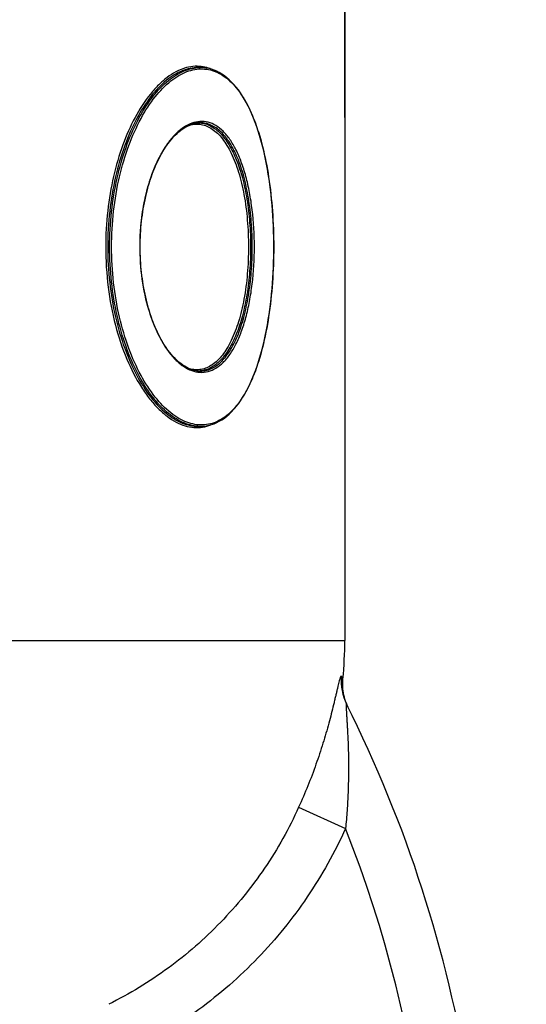
# Model space of a CAD drawing. Units: millimetres. Extents: x -1884 to 3512, y -231 to 3181.
# Drawn here: x 1207 to 1286, y 2724 to 2876 of the extents above; entities that cross this region are included whole.
import ezdxf

# ---------------------------------------------------------------- set-up
doc = ezdxf.new("R2010")
doc.units = ezdxf.units.MM
doc.header["$LTSCALE"] = 46.255
doc.header["$PDMODE"] = 3
doc.header["$PDSIZE"] = 0.3125
doc.layers.get('0').update_dxf_attribs({"linetype": 'CONTINUOUS'})
doc.layers.get('Defpoints').update_dxf_attribs({"linetype": 'CONTINUOUS'})
doc.layers.add('AM_5', color=3, linetype='CONTINUOUS', lineweight=25)
doc.layers.add('BEZUGSACHSEN', color=7, linetype='CONTINUOUS')
doc.layers.add('RUNDUNGEN', color=7, linetype='CONTINUOUS')
doc.styles.get("Standard").update_dxf_attribs({"font": 'txt', "width": 0.7})
doc.dimstyles.new('AM_DIN$0', dxfattribs={"dimtxt": 3.5, "dimasz": 2.5, "dimexe": 1, "dimexo": 1, "dimgap": 1.5, "dimtad": 1, "dimdsep": 46, "dimtxsty": 'STANDARD', "dimcen": 0, "dimclrd": 256, "dimclre": 256, "dimclrt": 2, "dimadec": 0, "dimazin": 2, "dimtp": 0.1, "dimtm": 0.1, "dimtfac": 0.71, "dimtdec": 3, "dimtmove": 0, "dimatfit": 3, "dimfxl": 1, "dimlwd": -1, "dimlwe": -1, "dimarcsym": 0})

# ---------------------------------------------------------------- blocks, each defined once
blk = doc.blocks.new('*D23')
at = {"layer": 'AM_5', "ltscale": 10, "transparency": 16777216}
for p, q in [((624.24, 3181.37), (2238.64, 3181.37)), ((2237.64, 1311.7), (2237.64, 3151.37)), ((1779.43, 1281.7), (2238.64, 1281.7))]:
    blk.add_line(p, q, dxfattribs=at)
for points in [[(2232.64, 3151.37), (2242.64, 3151.37), (2237.64, 3181.37)], [(2232.64, 1311.7), (2242.64, 1311.7), (2237.64, 1281.7)]]:
    blk.add_solid(points, dxfattribs=at)
at = {"layer": 'Defpoints', "color": 0, "ltscale": 10, "transparency": 16777216}
for p in [(623.24, 3181.37), (2237.64, 3181.37), (1778.43, 1281.7)]:
    blk.add_point(p, dxfattribs=at)
at = {"layer": 'AM_5', "color": 2, "ltscale": 10, "transparency": 16777216, "insert": (2205.14, 2231.54), "char_height": 35, "attachment_point": 5, "rotation": 90}
blk.add_mtext('1880', dxfattribs=at)

msp = doc.modelspace()

# ---------------------------------------------------------------- linework, layer by layer
at = {"color": 7, "linetype": 'Continuous'}
msp.add_line((1257.719, 2860.744), (1257.719, 2891.567), dxfattribs=at)
at = {"layer": 'BEZUGSACHSEN', "color": 7, "linetype": 'Continuous'}
for p, q in [((1257.719, 2891.567), (1257.719, 2779.939)), ((1235.013, 2868.458), (1235.381, 2868.458)), ((1235.012, 2813.031), (1235.381, 2813.031))]:
    msp.add_line(p, q, dxfattribs=at)
at = {"layer": 'RUNDUNGEN', "color": 7, "linetype": 'Continuous'}
for p, q in [((1235.014, 2868.458), (1235.013, 2868.458)), ((1234.505, 2859.832), (1234.814, 2859.889)), ((1234.814, 2859.889), (1235.124, 2859.922)), ((1235.124, 2859.922), (1235.383, 2859.931)), ((1235.383, 2859.931), (1235.374, 2859.931)), ((1235.383, 2859.931), (1235.383, 2859.931)), ((1235.124, 2821.567), (1234.814, 2821.6)), ((1235.383, 2821.558), (1235.124, 2821.567)), ((1235.374, 2821.558), (1235.383, 2821.558)), ((1235.383, 2821.558), (1235.383, 2821.558)), ((1235.013, 2813.031), (1235.015, 2813.031)), ((1258.233, 2769.614), (1258.092, 2769.912))]:
    msp.add_line(p, q, dxfattribs=at)
at = {"layer": 'RUNDUNGEN', "color": 9, "linetype": 'Continuous'}
for p, q in [((1235.357, 2859.916), (1235.381, 2859.914)), ((1235.381, 2821.575), (1235.357, 2821.573)), ((978.854, 2779.939), (1257.719, 2779.939)), ((1257.344, 2774.098), (1257.187, 2774.383)), ((1257.433, 2773.938), (1257.344, 2774.098)), ((1250.586, 2754.143), (1257.833, 2750.867))]:
    msp.add_line(p, q, dxfattribs=at)
at = {"layer": 'RUNDUNGEN', "color": 7, "linetype": 'Continuous'}
for points in [[(1246.74, 2840.744), (1246.737, 2841.423), (1246.725, 2842.251), (1246.705, 2843.077), (1246.676, 2843.902), (1246.638, 2844.725), (1246.592, 2845.547), (1246.536, 2846.367), (1246.471, 2847.183), (1246.397, 2847.996), (1246.314, 2848.805), (1246.222, 2849.61), (1246.12, 2850.409), (1246.008, 2851.203), (1245.887, 2851.99), (1245.756, 2852.77), (1245.615, 2853.543), (1245.463, 2854.306), (1245.301, 2855.06), (1245.129, 2855.803), (1244.947, 2856.534), (1244.753, 2857.253), (1244.55, 2857.959), (1244.335, 2858.649), (1244.11, 2859.325), (1243.873, 2859.984), (1243.626, 2860.625), (1243.368, 2861.248), (1243.099, 2861.851), (1242.819, 2862.433), (1242.529, 2862.993), (1242.228, 2863.531), (1241.918, 2864.044), (1241.597, 2864.533), (1241.266, 2864.996), (1240.926, 2865.432), (1240.577, 2865.841), (1240.22, 2866.222), (1239.854, 2866.574), (1239.48, 2866.897), (1239.099, 2867.19), (1238.711, 2867.453), (1238.317, 2867.686), (1237.918, 2867.888), (1237.513, 2868.06), (1237.103, 2868.201), (1236.689, 2868.311), (1236.27, 2868.391), (1235.849, 2868.439), (1235.382, 2868.458)], [(1226.065, 2840.744), (1226.068, 2841.247), (1226.083, 2841.897), (1226.109, 2842.546), (1226.146, 2843.192), (1226.195, 2843.836), (1226.256, 2844.477), (1226.327, 2845.113), (1226.41, 2845.745), (1226.503, 2846.371), (1226.608, 2846.991), (1226.723, 2847.603), (1226.849, 2848.209), (1226.985, 2848.805), (1227.131, 2849.393), (1227.287, 2849.971), (1227.453, 2850.539), (1227.629, 2851.095), (1227.814, 2851.64), (1228.008, 2852.173), (1228.21, 2852.693), (1228.421, 2853.199), (1228.64, 2853.691), (1228.867, 2854.168), (1229.102, 2854.63), (1229.343, 2855.076), (1229.592, 2855.505), (1229.847, 2855.918), (1230.108, 2856.313), (1230.374, 2856.69), (1230.647, 2857.048), (1230.924, 2857.388), (1231.205, 2857.708), (1231.491, 2858.008), (1231.781, 2858.287), (1232.074, 2858.546), (1232.371, 2858.784), (1232.67, 2859.001), (1232.972, 2859.196), (1233.276, 2859.369), (1233.581, 2859.519), (1233.888, 2859.647), (1234.196, 2859.751), (1234.505, 2859.832)], [(1234.814, 2821.6), (1234.505, 2821.657), (1234.196, 2821.738), (1233.887, 2821.842), (1233.58, 2821.97), (1233.275, 2822.12), (1232.971, 2822.293), (1232.669, 2822.488), (1232.37, 2822.705), (1232.073, 2822.943), (1231.78, 2823.203), (1231.49, 2823.483), (1231.204, 2823.783), (1230.922, 2824.103), (1230.645, 2824.443), (1230.372, 2824.801), (1230.106, 2825.179), (1229.844, 2825.574), (1229.589, 2825.987), (1229.341, 2826.417), (1229.099, 2826.863), (1228.865, 2827.325), (1228.638, 2827.803), (1228.419, 2828.295), (1228.208, 2828.802), (1228.005, 2829.322), (1227.811, 2829.855), (1227.627, 2830.4), (1227.451, 2830.957), (1227.285, 2831.525), (1227.129, 2832.104), (1226.983, 2832.692), (1226.847, 2833.289), (1226.721, 2833.895), (1226.606, 2834.508), (1226.502, 2835.128), (1226.408, 2835.754), (1226.326, 2836.386), (1226.254, 2837.023), (1226.194, 2837.664), (1226.146, 2838.308), (1226.108, 2838.955), (1226.082, 2839.604), (1226.068, 2840.255), (1226.065, 2840.744)], [(1235.382, 2813.031), (1235.426, 2813.031), (1235.851, 2813.049), (1236.273, 2813.098), (1236.691, 2813.178), (1237.105, 2813.288), (1237.515, 2813.43), (1237.92, 2813.601), (1238.32, 2813.804), (1238.714, 2814.037), (1239.101, 2814.3), (1239.483, 2814.594), (1239.856, 2814.917), (1240.222, 2815.269), (1240.58, 2815.651), (1240.929, 2816.06), (1241.269, 2816.497), (1241.6, 2816.96), (1241.92, 2817.449), (1242.231, 2817.962), (1242.532, 2818.5), (1242.822, 2819.061), (1243.102, 2819.643), (1243.37, 2820.247), (1243.629, 2820.87), (1243.876, 2821.512), (1244.112, 2822.171), (1244.337, 2822.846), (1244.552, 2823.538), (1244.756, 2824.243), (1244.949, 2824.963), (1245.131, 2825.695), (1245.303, 2826.438), (1245.465, 2827.192), (1245.616, 2827.956), (1245.758, 2828.728), (1245.889, 2829.508), (1246.01, 2830.296), (1246.121, 2831.09), (1246.223, 2831.89), (1246.316, 2832.695), (1246.399, 2833.504), (1246.472, 2834.317), (1246.537, 2835.134), (1246.592, 2835.954), (1246.639, 2836.775), (1246.677, 2837.599), (1246.706, 2838.425), (1246.726, 2839.251), (1246.737, 2840.078), (1246.74, 2840.744)], [(1258.092, 2769.912), (1257.964, 2770.216), (1257.848, 2770.525), (1257.746, 2770.838), (1257.656, 2771.155), (1257.579, 2771.476), (1257.516, 2771.799), (1257.466, 2772.125), (1257.429, 2772.453), (1257.406, 2772.782), (1257.397, 2773.111), (1257.401, 2773.441), (1257.419, 2773.77), (1257.433, 2773.938)]]:
    msp.add_lwpolyline(points, dxfattribs=at)
at = {"layer": 'RUNDUNGEN', "color": 9, "linetype": 'Continuous'}
for centre, radius, start, end in [((1235.384, 2862.553), 5.904, 90.01121, 93.58788), ((1235.014, 2855.915), 4.015, 85.10226, 87.57134), ((1235.014, 2825.573), 4.015, 272.42978, 274.89216), ((1235.384, 2818.935), 5.904, 266.42132, 269.98922), ((1265.092, 2773.649), 7.939, 174.69696, 206.5951), ((1076.484, 2679.191), 195, 351.77659, 21.56587)]:
    msp.add_arc(centre, radius, start, end, dxfattribs=at)
at = {"layer": 'RUNDUNGEN', "color": 7, "linetype": 'Continuous'}
for centre, radius, start, end in [((1235.399, 2855.758), 4.173, 97.50932, 98.10406), ((1235.39, 2855.831), 4.1, 93.89377, 97.51726), ((1235.383, 2855.927), 4.004, 90.13167, 93.89008), ((1235.399, 2825.731), 4.173, 261.89444, 262.46781), ((1235.39, 2825.658), 4.101, 262.45975, 266.1057), ((1235.383, 2825.562), 4.004, 266.10951, 269.87066), ((1194.719, 2779.939), 63, 354.55017, 360), ((1076.484, 2679.191), 203, 351.77659, 26.60288)]:
    msp.add_arc(centre, radius, start, end, dxfattribs=at)
at = {"layer": 'RUNDUNGEN', "color": 9, "linetype": 'Continuous'}
for points, knots in [([(1221.358, 2840.744), (1221.358, 2842.552), (1221.55, 2846.119), (1222.398, 2851.28), (1223.752, 2856.027), (1225.529, 2860.183), (1227.628, 2863.605), (1229.641, 2865.853), (1231.327, 2867.145), (1232.552, 2867.834), (1233.779, 2868.283), (1234.61, 2868.421), (1235.014, 2868.446)], [0, 0, 0, 0, 0.1639941, 0.323297, 0.473478, 0.6106819, 0.7320367, 0.8361836, 0.8820617, 0.9242092, 0.9632382, 1, 1, 1, 1]), ([(1221.668, 2840.744), (1221.668, 2842.593), (1221.869, 2846.238), (1222.76, 2851.499), (1224.177, 2856.311), (1226.029, 2860.487), (1228.203, 2863.875), (1230.283, 2866.051), (1232.014, 2867.248), (1233.265, 2867.855), (1234.514, 2868.206), (1235.747, 2868.298), (1236.951, 2868.13), (1238.537, 2867.552), (1239.982, 2866.454), (1241.231, 2865.007), (1242.14, 2863.657), (1242.977, 2862.098), (1244.032, 2859.656), (1245.116, 2856.122), (1246.039, 2851.397), (1246.604, 2846.198), (1246.73, 2842.589), (1246.73, 2840.744)], [0, 0, 0, 0, 0.0851397, 0.1676841, 0.2451938, 0.3155738, 0.3773162, 0.4298175, 0.4528224, 0.473939, 0.4935577, 0.5122013, 0.530494, 0.5490948, 0.5894269, 0.6121982, 0.6370533, 0.6641591, 0.6935992, 0.7594295, 0.8338661, 0.9150525, 1, 1, 1, 1]), ([(1235.533, 2868.615), (1235.106, 2868.667), (1234.219, 2868.674), (1232.878, 2868.386), (1231.531, 2867.803), (1230.192, 2866.931), (1228.876, 2865.776), (1227.1, 2863.787), (1225.972, 2862.017), (1225.288, 2860.744)], [0, 0, 0, 0, 0.0944318, 0.1930521, 0.2991184, 0.4151, 0.5426314, 0.6825968, 1, 1, 1, 1]), ([(1235.013, 2868.458), (1234.61, 2868.458), (1233.778, 2868.369), (1232.54, 2867.983), (1231.299, 2867.345), (1229.584, 2866.109), (1227.528, 2863.901), (1226.194, 2861.785), (1225.559, 2860.601)], [0, 0, 0, 0, 0.0942453, 0.1938684, 0.3013795, 0.4186218, 0.6860865, 1, 1, 1, 1]), ([(1237.024, 2868.225), (1236.903, 2868.274), (1236.42, 2868.453), (1235.914, 2868.568), (1235.533, 2868.615)], [0, 0, 0, 0, 0.2529452, 1, 1, 1, 1]), ([(1225.288, 2860.744), (1224.558, 2859.386), (1223.254, 2856.408), (1221.842, 2851.558), (1220.955, 2846.265), (1220.754, 2842.602), (1220.754, 2840.744)], [0, 0, 0, 0, 0.2236096, 0.469351, 0.7306687, 1, 1, 1, 1]), ([(1225.559, 2860.601), (1224.835, 2859.252), (1223.543, 2856.297), (1222.143, 2851.482), (1221.263, 2846.227), (1221.064, 2842.589), (1221.064, 2840.744)], [0, 0, 0, 0, 0.223501, 0.4692189, 0.730583, 1, 1, 1, 1]), ([(1243.739, 2840.744), (1243.739, 2842.663), (1243.582, 2845.492), (1243.031, 2849.121), (1242.477, 2851.586), (1241.784, 2853.798), (1240.965, 2855.721), (1240.161, 2857.104), (1239.458, 2858.028), (1238.767, 2858.78), (1237.843, 2859.524), (1236.606, 2860.064), (1235.302, 2860.191), (1233.98, 2859.895), (1232.679, 2859.196), (1231.421, 2858.113), (1230.228, 2856.664), (1229.535, 2855.532), (1229.202, 2854.916)], [0, 0, 0, 0, 0.1842591, 0.2711486, 0.3522878, 0.4265775, 0.4934028, 0.5526351, 0.5795315, 0.6047342, 0.6506527, 0.6923358, 0.7325133, 0.7743145, 0.8205012, 0.8729704, 0.9327176, 1, 1, 1, 1]), ([(1233.696, 2859.569), (1233.993, 2859.653), (1234.598, 2859.759), (1235.517, 2859.706), (1236.41, 2859.441), (1237.266, 2858.969), (1238.076, 2858.301), (1238.838, 2857.444), (1239.547, 2856.405), (1240.455, 2854.715), (1241.4, 2852.178), (1242.212, 2848.711), (1242.715, 2844.837), (1242.828, 2842.131), (1242.828, 2840.744)], [0, 0, 0, 0, 0.0396996, 0.0782775, 0.1173728, 0.1585362, 0.2030464, 0.2518409, 0.305536, 0.3644776, 0.498293, 0.6521037, 0.8216627, 1, 1, 1, 1]), ([(1235.381, 2859.914), (1235.655, 2859.889), (1236.206, 2859.78), (1237.301, 2859.324), (1238.302, 2858.525), (1239.181, 2857.493), (1240.077, 2856.166), (1241.054, 2854.134), (1241.968, 2851.293), (1242.646, 2848.035), (1243.063, 2844.471), (1243.157, 2842.003), (1243.157, 2840.744)], [0, 0, 0, 0, 0.0373024, 0.0757893, 0.1602277, 0.2079638, 0.2599397, 0.3773656, 0.5128997, 0.664704, 0.8289523, 1, 1, 1, 1]), ([(1229.202, 2854.916), (1228.69, 2853.967), (1227.778, 2851.871), (1226.795, 2848.444), (1226.177, 2844.681), (1226.037, 2842.071), (1226.037, 2840.744)], [0, 0, 0, 0, 0.2208434, 0.465927, 0.7284248, 1, 1, 1, 1]), ([(1220.754, 2840.744), (1220.754, 2838.674), (1221.002, 2834.605), (1222.094, 2828.78), (1223.814, 2823.56), (1225.728, 2819.777), (1227.48, 2817.288), (1228.806, 2815.778), (1230.177, 2814.565), (1231.572, 2813.659), (1232.977, 2813.067), (1234.375, 2812.795), (1235.746, 2812.849), (1236.615, 2813.097), (1237.029, 2813.266)], [0, 0, 0, 0, 0.1730322, 0.3396645, 0.493955, 0.6310049, 0.6920877, 0.7479304, 0.7986264, 0.8445482, 0.8864045, 0.9252784, 0.9625997, 1, 1, 1, 1]), ([(1221.064, 2840.744), (1221.064, 2838.901), (1221.263, 2835.265), (1222.141, 2830.013), (1223.54, 2825.199), (1225.371, 2821.01), (1227.523, 2817.594), (1229.581, 2815.382), (1231.297, 2814.145), (1232.538, 2813.507), (1233.777, 2813.12), (1234.61, 2813.031), (1235.013, 2813.031)], [0, 0, 0, 0, 0.1656768, 0.3264076, 0.477528, 0.615001, 0.7358688, 0.8388478, 0.8839852, 0.9253735, 0.9637228, 1, 1, 1, 1]), ([(1235.015, 2813.042), (1234.611, 2813.068), (1233.78, 2813.206), (1232.553, 2813.654), (1231.328, 2814.343), (1229.641, 2815.635), (1227.628, 2817.883), (1225.53, 2821.304), (1223.752, 2825.461), (1222.398, 2830.208), (1221.55, 2835.369), (1221.358, 2838.936), (1221.358, 2840.744)], [0, 0, 0, 0, 0.0367612, 0.0757891, 0.1179351, 0.1638117, 0.2679561, 0.3893097, 0.526514, 0.6766967, 0.8360024, 1, 1, 1, 1]), ([(1246.73, 2840.744), (1246.73, 2838.9), (1246.604, 2835.291), (1246.039, 2830.092), (1245.116, 2825.366), (1244.032, 2821.833), (1242.977, 2819.391), (1242.14, 2817.831), (1241.231, 2816.482), (1239.982, 2815.035), (1238.537, 2813.936), (1236.951, 2813.359), (1235.747, 2813.191), (1234.514, 2813.282), (1233.265, 2813.633), (1232.014, 2814.24), (1230.283, 2815.438), (1228.203, 2817.614), (1226.029, 2821.002), (1224.177, 2825.177), (1222.76, 2829.99), (1221.869, 2835.251), (1221.668, 2838.895), (1221.668, 2840.744)], [0, 0, 0, 0, 0.0849475, 0.1661339, 0.2405705, 0.3064008, 0.3358409, 0.3629467, 0.3878018, 0.4105731, 0.4509052, 0.469506, 0.4877987, 0.5064423, 0.526061, 0.5471776, 0.5701825, 0.6226838, 0.6844262, 0.7548062, 0.8323159, 0.9148603, 1, 1, 1, 1]), ([(1226.037, 2840.744), (1226.037, 2839.418), (1226.177, 2836.807), (1226.795, 2833.045), (1227.778, 2829.617), (1228.69, 2827.522), (1229.202, 2826.573)], [0, 0, 0, 0, 0.2715755, 0.5340735, 0.7791569, 1, 1, 1, 1]), ([(1229.202, 2826.573), (1229.535, 2825.956), (1230.228, 2824.825), (1231.421, 2823.376), (1232.679, 2822.293), (1233.98, 2821.593), (1235.302, 2821.298), (1236.606, 2821.425), (1237.843, 2821.965), (1238.767, 2822.708), (1239.458, 2823.461), (1240.161, 2824.385), (1240.965, 2825.767), (1241.784, 2827.69), (1242.477, 2829.902), (1243.031, 2832.367), (1243.582, 2835.997), (1243.739, 2838.825), (1243.739, 2840.744)], [0, 0, 0, 0, 0.0672822, 0.1270291, 0.1794982, 0.2256848, 0.2674859, 0.3076634, 0.3493466, 0.3952652, 0.4204679, 0.4473644, 0.5065968, 0.5734222, 0.647712, 0.7288513, 0.8157409, 1, 1, 1, 1]), ([(1242.828, 2840.744), (1242.828, 2839.358), (1242.715, 2836.651), (1242.212, 2832.777), (1241.4, 2829.31), (1240.455, 2826.774), (1239.547, 2825.083), (1238.838, 2824.044), (1238.077, 2823.187), (1237.266, 2822.519), (1236.41, 2822.048), (1235.517, 2821.782), (1234.598, 2821.73), (1233.993, 2821.835), (1233.696, 2821.919)], [0, 0, 0, 0, 0.1783372, 0.3478961, 0.5017068, 0.6355223, 0.6944639, 0.7481591, 0.7969536, 0.8414639, 0.8826273, 0.9217226, 0.9603004, 1, 1, 1, 1]), ([(1243.157, 2840.744), (1243.157, 2839.486), (1243.063, 2837.017), (1242.646, 2833.454), (1241.968, 2830.195), (1241.054, 2827.355), (1240.077, 2825.322), (1239.181, 2823.995), (1238.302, 2822.963), (1237.301, 2822.165), (1236.206, 2821.709), (1235.655, 2821.6), (1235.381, 2821.575)], [0, 0, 0, 0, 0.1710478, 0.3352962, 0.4871005, 0.6226347, 0.7400605, 0.7920363, 0.8397724, 0.9242108, 0.9626976, 1, 1, 1, 1]), ([(1257.187, 2774.383), (1257.182, 2774.392), (1257.171, 2774.41), (1257.138, 2774.413), (1257.111, 2774.386), (1257.083, 2774.344), (1257.052, 2774.28), (1257.002, 2774.155), (1256.935, 2773.949), (1256.85, 2773.645), (1256.755, 2773.272), (1256.65, 2772.838), (1256.535, 2772.349), (1256.41, 2771.813), (1256.275, 2771.234), (1256.13, 2770.619), (1255.919, 2769.738), (1255.63, 2768.576), (1255.107, 2766.593), (1254.348, 2763.98), (1253.275, 2760.75), (1252.024, 2757.444), (1251.084, 2755.243), (1250.586, 2754.143)], [0, 0, 0, 0, 0.0014839, 0.0025909, 0.0041267, 0.0064919, 0.0097869, 0.014031, 0.025316, 0.0401438, 0.0582148, 0.0791982, 0.1027649, 0.1286068, 0.156447, 0.1860412, 0.2171784, 0.2833839, 0.3539032, 0.5046569, 0.6646847, 0.830745, 1, 1, 1, 1]), ([(1257.993, 2770.095), (1257.989, 2770.103), (1257.982, 2770.115), (1257.971, 2770.13), (1257.955, 2770.129), (1257.947, 2770.113), (1257.94, 2770.089), (1257.935, 2770.054), (1257.931, 2770.009), (1257.927, 2769.93), (1257.926, 2769.809), (1257.93, 2769.641), (1257.937, 2769.447), (1257.947, 2769.232), (1257.959, 2768.998), (1257.979, 2768.66), (1258.006, 2768.211), (1258.041, 2767.648), (1258.077, 2767.06), (1258.112, 2766.453), (1258.157, 2765.615), (1258.207, 2764.544), (1258.254, 2763.236), (1258.295, 2761.449), (1258.302, 2759.179), (1258.234, 2756.426), (1258.083, 2753.65), (1257.926, 2751.795), (1257.833, 2750.867)], [0, 0, 0, 0, 0.0013422, 0.0021798, 0.0027175, 0.003492, 0.0047648, 0.0065792, 0.008928, 0.0117883, 0.0189132, 0.0276741, 0.037794, 0.0490288, 0.0611752, 0.0740703, 0.1016147, 0.1309129, 0.1614861, 0.1930185, 0.2252944, 0.2915141, 0.3593528, 0.4283538, 0.5687806, 0.7113888, 0.8553489, 1, 1, 1, 1]), ([(1250.586, 2754.143), (1249.106, 2750.872), (1245.575, 2744.573), (1238.749, 2736.177), (1230.597, 2729.063), (1224.431, 2725.305), (1221.219, 2723.702)], [0, 0, 0, 0, 0.2500025, 0.5000038, 0.7500033, 1, 1, 1, 1]), ([(1257.833, 2750.867), (1256.168, 2747.184), (1252.197, 2740.088), (1244.518, 2730.627), (1235.346, 2722.607), (1228.407, 2718.369), (1224.791, 2716.56)], [0, 0, 0, 0, 0.2499969, 0.4999955, 0.7499964, 1, 1, 1, 1])]:
    msp.add_open_spline(points, degree=3, knots=knots, dxfattribs=at)
at = {"layer": 'RUNDUNGEN', "color": 7, "linetype": 'Continuous'}
for points, knots in [([(1234.811, 2859.89), (1234.539, 2859.851), (1233.983, 2859.715), (1233.172, 2859.354), (1232.368, 2858.836), (1231.271, 2857.9), (1229.975, 2856.319), (1228.636, 2853.955), (1227.511, 2851.112), (1226.659, 2847.884), (1226.126, 2844.385), (1226.006, 2841.969), (1226.006, 2840.744)], [0, 0, 0, 0, 0.0368256, 0.07602, 0.1183604, 0.1644037, 0.2687012, 0.3899375, 0.5268871, 0.6768391, 0.836027, 1, 1, 1, 1]), ([(1243.41, 2840.744), (1243.41, 2842.039), (1243.313, 2844.575), (1242.881, 2848.228), (1242.18, 2851.55), (1241.235, 2854.422), (1240.224, 2856.455), (1239.296, 2857.759), (1238.389, 2858.755), (1237.35, 2859.499), (1236.225, 2859.87), (1235.662, 2859.93), (1235.383, 2859.931)], [0, 0, 0, 0, 0.1736293, 0.3398616, 0.4926509, 0.6280335, 0.7442725, 0.7953732, 0.8421347, 0.9247404, 0.9627202, 1, 1, 1, 1]), ([(1235.383, 2821.558), (1235.661, 2821.558), (1236.225, 2821.618), (1237.35, 2821.99), (1238.389, 2822.734), (1239.296, 2823.729), (1240.224, 2825.034), (1241.235, 2827.067), (1242.18, 2829.938), (1242.881, 2833.26), (1243.313, 2836.913), (1243.41, 2839.449), (1243.41, 2840.744)], [0, 0, 0, 0, 0.0372799, 0.0752596, 0.1578652, 0.2046267, 0.2557273, 0.3719663, 0.5073488, 0.6601381, 0.8263706, 1, 1, 1, 1])]:
    msp.add_open_spline(points, degree=3, knots=knots, dxfattribs=at)

# ---------------------------------------------------------------- dimensions: what is measured, and where the dimension line sits
at = {"layer": 'AM_5', "ltscale": 10}
dim = msp.add_linear_dim(base=(2237.64, 3181.369), p1=(1778.432, 1281.702), p2=(623.242, 3181.369), angle=90, text='1880', dimstyle='AM_DIN$0', override={"dimtxt": 35, "dimasz": 30, "dimgap": 15, "dimsah": 1}, dxfattribs=at)
dim.commit()
dim.dimension.update_dxf_attribs({"geometry": '*D23', "text_midpoint": (2205.14, 2231.536)})

doc.saveas('drawing.dxf')
